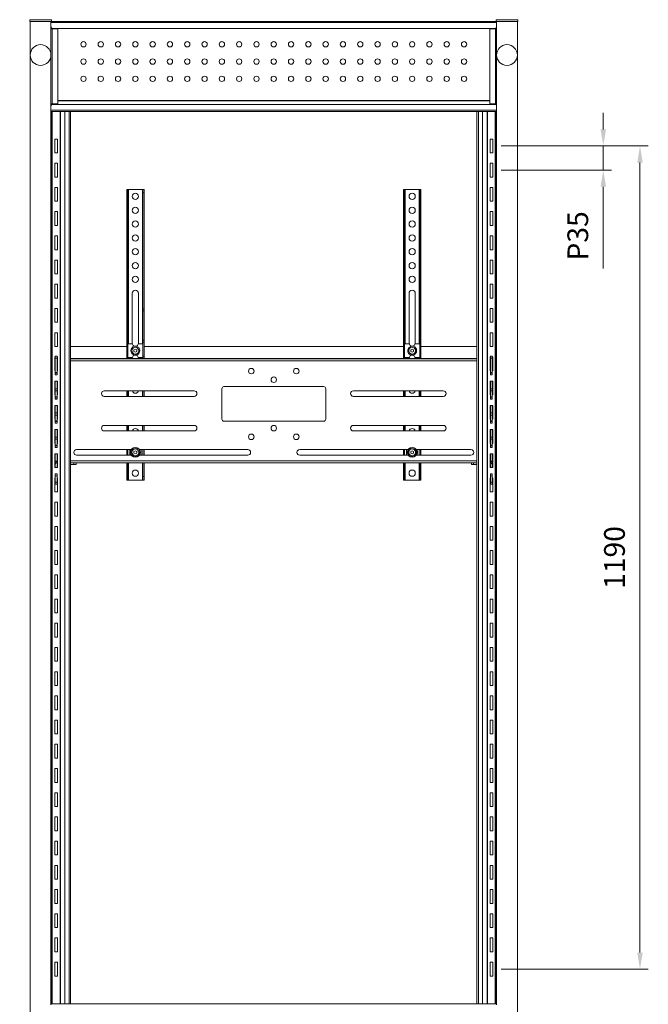
# Model space of a CAD drawing. Units: millimetres. Extents: x 30421 to 35461, y -39763 to -36199.
# Drawn here: x 33142 to 34051, y -38848 to -37425 of the extents above; entities that cross this region are included whole.
import ezdxf

# ---------------------------------------------------------------- set-up
doc = ezdxf.new("R2010")
doc.units = ezdxf.units.MM
doc.header["$LTSCALE"] = 15
doc.layers.add('AM_0', color=7, linetype='Continuous', lineweight=15)
doc.layers.add('AM_5', color=92, linetype='Continuous', lineweight=15)
doc.styles.get("Standard").update_dxf_attribs({"font": 'ISOCP.SHX', "bigfont": 'EXTFONT.SHX'})
doc.dimstyles.new('AM_ISO$0', dxfattribs={"dimtxt": 2.5, "dimasz": 2, "dimexe": 1, "dimexo": 1, "dimgap": 1.5, "dimtad": 1, "dimdsep": 46, "dimtxsty": 'STANDARD', "dimcen": 0, "dimclrd": 256, "dimclre": 256, "dimclrt": 3, "dimadec": 0, "dimazin": 2, "dimtp": 0.1, "dimtm": 0.1, "dimtfac": 0.71, "dimtmove": 0, "dimatfit": 3, "dimfxl": 1, "dimlwd": -1, "dimlwe": -1, "dimarcsym": 0})

# ---------------------------------------------------------------- blocks, each defined once
blk = doc.blocks.new('*D135')
at = {"layer": 'AM_5', "linetype": 'ByBlock'}
for p, q in [((33838, -37607), (34050.7, -37607)), ((34038.7, -37631), (34038.7, -38773)), ((33838, -38797), (34050.7, -38797))]:
    blk.add_line(p, q, dxfattribs=at)
at = {"layer": 'AM_5'}
for points in [[(34034.7, -37631), (34042.7, -37631), (34038.7, -37607)], [(34034.7, -38773), (34042.7, -38773), (34038.7, -38797)]]:
    blk.add_solid(points, dxfattribs=at)
at = {"layer": 'Defpoints', "color": 0}
for p in [(33826, -37607), (33826, -38797), (34038.7, -38797)]:
    blk.add_point(p, dxfattribs=at)
at = {"layer": 'AM_5', "color": 3, "insert": (34005.7, -38202), "char_height": 30, "attachment_point": 5, "rotation": 90}
blk.add_mtext('1190', dxfattribs=at)
blk = doc.blocks.new('*D136')
at = {"layer": 'AM_5', "linetype": 'ByBlock'}
for p, q in [((33985.7, -37583), (33985.7, -37559)), ((33838, -37607), (33997.7, -37607)), ((33985.7, -37607), (33985.7, -37642)), ((33838, -37642), (33997.7, -37642)), ((33985.7, -37666), (33985.7, -37784.2))]:
    blk.add_line(p, q, dxfattribs=at)
at = {"layer": 'AM_5'}
for points in [[(33981.7, -37583), (33989.7, -37583), (33985.7, -37607)], [(33981.7, -37666), (33989.7, -37666), (33985.7, -37642)]]:
    blk.add_solid(points, dxfattribs=at)
at = {"layer": 'Defpoints', "color": 0}
for p in [(33826, -37607), (33826, -37642), (33985.7, -37642)]:
    blk.add_point(p, dxfattribs=at)
at = {"layer": 'AM_5', "color": 3, "insert": (33952.7, -37737.1), "char_height": 30, "attachment_point": 5, "rotation": 90}
blk.add_mtext('P35', dxfattribs=at)
blk = doc.blocks.new('*S212')
at = {"layer": 'AM_5', "ltscale": 0.5}
for p, q in [((32746.2, -37319.3), (32648.4, -37450.3)), ((33123.5, -37319.3), (32746.2, -37319.3))]:
    blk.add_line(p, q, dxfattribs=at)
at = {"layer": 'AM_5', "linetype": 'Continuous', "ltscale": 0.5}
blk.add_trace([(32645.2, -37447.9), (32651.6, -37452.7), (32634.1, -37469.5)], dxfattribs=at)
at = {"layer": 'AM_5', "color": 3, "insert": (32776.2, -37304.3), "char_height": 30, "attachment_point": 7}
blk.add_mtext('2-%%c30\u3000アジャスター', dxfattribs=at)

msp = doc.modelspace()

# ---------------------------------------------------------------- linework, layer by layer
at = {"layer": 'AM_0'}
for p, q in [((33188.116, -37424.5), (33156.816, -37424.5)), ((33156.816, -37427), (33156.816, -37424.5)), ((33156.816, -37427), (33188.089, -37427)), ((33157.466, -37427), (33157.466, -39017)), ((33187.465, -37428.737), (33187.465, -37427)), ((33187.465, -37428.737), (33831.465, -37428.737)), ((33187.465, -37435), (33187.465, -37428.737)), ((33188.089, -37427), (33830.843, -37427)), ((33188.116, -37427), (33188.116, -37424.5)), ((33830.816, -37424.5), (33862.116, -37424.5)), ((33830.816, -37427), (33830.816, -37424.5)), ((33862.116, -37427), (33830.843, -37427)), ((33831.465, -37427), (33831.465, -37428.737)), ((33831.465, -37428.737), (33831.465, -37435)), ((33861.466, -37427), (33861.466, -39017)), ((33862.116, -37427), (33862.116, -37424.5)), ((33187.465, -37437.5), (33187.465, -37435)), ((33187.465, -37437.5), (33187.465, -37546.28)), ((33189.202, -37437.5), (33187.465, -37437.5)), ((33188.466, -37436.732), (33188.466, -37437.5)), ((33189.202, -37436.983), (33189.202, -37437.5)), ((33189.202, -37437.5), (33189.202, -37546.28)), ((33197.466, -37437.5), (33189.202, -37437.5)), ((33189.466, -37437), (33829.466, -37437)), ((33197.466, -37437.5), (33197.466, -37546.28)), ((33821.466, -37437.5), (33821.466, -37546.28)), ((33821.466, -37437.5), (33829.729, -37437.5)), ((33829.729, -37436.983), (33829.729, -37437.5)), ((33829.729, -37437.5), (33829.729, -37546.28)), ((33829.729, -37437.5), (33831.465, -37437.5)), ((33830.466, -37436.732), (33830.466, -37437.5)), ((33831.465, -37437.5), (33831.465, -37435)), ((33831.465, -37437.5), (33831.465, -37546.28)), ((33189.202, -37546.28), (33187.465, -37546.28)), ((33187.465, -37549), (33187.465, -37546.28)), ((33188.466, -37546.28), (33188.466, -37547.268)), ((33197.466, -37546.28), (33189.202, -37546.28)), ((33189.466, -37547), (33829.466, -37547)), ((33197.466, -37541.281), (33821.466, -37541.281)), ((33197.466, -37541.802), (33821.466, -37541.802)), ((33821.466, -37546.28), (33829.729, -37546.28)), ((33829.729, -37546.28), (33831.465, -37546.28)), ((33830.466, -37546.28), (33830.466, -37547.268)), ((33831.465, -37549), (33831.465, -37546.28)), ((33187.465, -37555.263), (33187.465, -37549)), ((33187.465, -37557), (33187.465, -37555.263)), ((33187.465, -37555.263), (33831.465, -37555.263)), ((33187.465, -37557), (33213.194, -37557)), ((33187.465, -38847), (33187.465, -37557)), ((33188.666, -38847), (33188.666, -37557)), ((33189.402, -38847), (33189.402, -37557)), ((33200.663, -38847), (33200.663, -37557)), ((33201.185, -38847), (33201.185, -37557)), ((33207.627, -38847), (33207.627, -37557)), ((33213.194, -37557), (33213.814, -37557)), ((33213.814, -38847), (33213.814, -37557)), ((33213.814, -37557), (33215.92, -37557)), ((33215.92, -37557), (33803.012, -37557)), ((33215.948, -38847), (33215.948, -37557)), ((33802.984, -37557), (33802.984, -38847)), ((33805.117, -37557), (33803.012, -37557)), ((33805.117, -38847), (33805.117, -37557)), ((33805.738, -37557), (33805.117, -37557)), ((33805.738, -37557), (33831.465, -37557)), ((33811.305, -38847), (33811.305, -37557)), ((33817.747, -38847), (33817.747, -37557)), ((33818.268, -38847), (33818.268, -37557)), ((33829.529, -38847), (33829.529, -37557)), ((33830.266, -38847), (33830.266, -37557)), ((33831.465, -37549), (33831.465, -37555.263)), ((33831.465, -37555.263), (33831.465, -37557)), ((33831.465, -38847), (33831.465, -37557)), ((33196.966, -37597), (33192.966, -37597)), ((33192.966, -37597), (33192.966, -37617)), ((33196.966, -37617), (33196.966, -37597)), ((33821.966, -37617), (33821.966, -37597)), ((33821.966, -37597), (33825.966, -37597)), ((33825.966, -37597), (33825.966, -37617)), ((33192.966, -37617), (33196.966, -37617)), ((33825.966, -37617), (33821.966, -37617)), ((33192.966, -37632), (33192.966, -37652)), ((33196.966, -37632), (33192.966, -37632)), ((33196.966, -37652), (33196.966, -37632)), ((33821.966, -37652), (33821.966, -37632)), ((33821.966, -37632), (33825.966, -37632)), ((33825.966, -37632), (33825.966, -37652)), ((33192.966, -37652), (33196.966, -37652)), ((33825.966, -37652), (33821.966, -37652)), ((33192.966, -37667), (33192.966, -37687)), ((33196.966, -37667), (33192.966, -37667)), ((33196.966, -37687), (33196.966, -37667)), ((33298.566, -37670), (33296.966, -37670)), ((33296.966, -37670), (33296.966, -37675)), ((33296.966, -37675), (33298.566, -37675)), ((33296.966, -37842.323), (33296.966, -37675)), ((33298.566, -37675), (33298.566, -37670)), ((33299.303, -37670), (33298.566, -37670)), ((33298.566, -37675), (33298.566, -37842.323)), ((33319.629, -37670), (33299.303, -37670)), ((33299.303, -37893), (33299.303, -37670)), ((33320.366, -37670), (33319.629, -37670)), ((33319.629, -37893), (33319.629, -37670)), ((33321.966, -37670), (33320.366, -37670)), ((33320.366, -37670), (33320.366, -37675)), ((33320.366, -37675), (33321.966, -37675)), ((33320.366, -37842.323), (33320.366, -37675)), ((33321.966, -37675), (33321.966, -37670)), ((33321.966, -37675), (33321.966, -37842.323)), ((33698.566, -37670), (33696.966, -37670)), ((33696.966, -37670), (33696.966, -37675)), ((33696.966, -37675), (33698.566, -37675)), ((33696.966, -37842.323), (33696.966, -37675)), ((33698.566, -37675), (33698.566, -37670)), ((33699.302, -37670), (33698.566, -37670)), ((33698.566, -37675), (33698.566, -37842.323)), ((33719.629, -37670), (33699.302, -37670)), ((33699.302, -37893), (33699.302, -37670)), ((33720.366, -37670), (33719.629, -37670)), ((33719.629, -37893), (33719.629, -37670)), ((33721.965, -37670), (33720.366, -37670)), ((33720.366, -37670), (33720.366, -37675)), ((33720.366, -37675), (33721.965, -37675)), ((33720.366, -37842.323), (33720.366, -37675)), ((33721.965, -37675), (33721.965, -37670)), ((33721.965, -37675), (33721.965, -37842.323)), ((33821.966, -37667), (33825.966, -37667)), ((33821.966, -37687), (33821.966, -37667)), ((33825.966, -37667), (33825.966, -37687)), ((33192.966, -37687), (33196.966, -37687)), ((33825.966, -37687), (33821.966, -37687)), ((33196.966, -37702), (33192.966, -37702)), ((33192.966, -37702), (33192.966, -37722)), ((33196.966, -37722), (33196.966, -37702)), ((33821.966, -37722), (33821.966, -37702)), ((33821.966, -37702), (33825.966, -37702)), ((33825.966, -37702), (33825.966, -37722)), ((33192.966, -37722), (33196.966, -37722)), ((33825.966, -37722), (33821.966, -37722)), ((33196.966, -37737), (33192.966, -37737)), ((33192.966, -37737), (33192.966, -37757)), ((33196.966, -37757), (33196.966, -37737)), ((33821.966, -37737), (33825.966, -37737)), ((33821.966, -37757), (33821.966, -37737)), ((33825.966, -37737), (33825.966, -37757)), ((33192.966, -37757), (33196.966, -37757)), ((33825.966, -37757), (33821.966, -37757)), ((33196.966, -37772), (33192.966, -37772)), ((33192.966, -37772), (33192.966, -37792)), ((33196.966, -37792), (33196.966, -37772)), ((33821.966, -37792), (33821.966, -37772)), ((33821.966, -37772), (33825.966, -37772)), ((33825.966, -37772), (33825.966, -37792)), ((33192.966, -37792), (33196.966, -37792)), ((33825.966, -37792), (33821.966, -37792)), ((33196.966, -37807), (33192.966, -37807)), ((33192.966, -37807), (33192.966, -37827)), ((33196.966, -37827), (33196.966, -37807)), ((33821.966, -37827), (33821.966, -37807)), ((33821.966, -37807), (33825.966, -37807)), ((33825.966, -37807), (33825.966, -37827)), ((33192.966, -37827), (33196.966, -37827)), ((33304.966, -37893.083), (33304.966, -37820)), ((33313.965, -37820), (33313.965, -37893.083)), ((33704.966, -37893.083), (33704.966, -37820)), ((33713.966, -37820), (33713.966, -37893.083)), ((33825.966, -37827), (33821.966, -37827)), ((33192.966, -37842), (33192.966, -37862)), ((33196.966, -37842), (33192.966, -37842)), ((33196.966, -37862), (33196.966, -37842)), ((33298.566, -37842.323), (33296.966, -37842.323)), ((33296.966, -37845.338), (33296.966, -37842.323)), ((33298.566, -37845.338), (33296.966, -37845.338)), ((33296.966, -37887.662), (33296.966, -37845.338)), ((33298.566, -37842.323), (33298.566, -37845.338)), ((33298.566, -37845.338), (33298.566, -37887.662)), ((33321.966, -37842.323), (33320.366, -37842.323)), ((33320.366, -37845.338), (33320.366, -37842.323)), ((33321.966, -37845.338), (33320.366, -37845.338)), ((33320.366, -37887.662), (33320.366, -37845.338)), ((33321.966, -37842.323), (33321.966, -37845.338)), ((33321.966, -37845.338), (33321.966, -37887.662)), ((33698.566, -37842.323), (33696.966, -37842.323)), ((33696.966, -37845.338), (33696.966, -37842.323)), ((33698.566, -37845.338), (33696.966, -37845.338)), ((33696.966, -37887.662), (33696.966, -37845.338)), ((33698.566, -37842.323), (33698.566, -37845.338)), ((33698.566, -37845.338), (33698.566, -37887.662)), ((33721.965, -37842.323), (33720.366, -37842.323)), ((33720.366, -37845.338), (33720.366, -37842.323)), ((33721.965, -37845.338), (33720.366, -37845.338)), ((33720.366, -37887.662), (33720.366, -37845.338)), ((33721.965, -37842.323), (33721.965, -37845.338)), ((33721.965, -37845.338), (33721.965, -37887.662)), ((33821.966, -37862), (33821.966, -37842)), ((33821.966, -37842), (33825.966, -37842)), ((33825.966, -37842), (33825.966, -37862)), ((33192.966, -37862), (33196.966, -37862)), ((33825.966, -37862), (33821.966, -37862)), ((33196.966, -37877), (33192.966, -37877)), ((33192.966, -37877), (33192.966, -37897)), ((33196.966, -37897), (33196.966, -37877)), ((33298.566, -37887.662), (33296.966, -37887.662)), ((33296.966, -37890.677), (33296.966, -37887.662)), ((33298.566, -37887.662), (33298.566, -37890.677)), ((33321.966, -37887.662), (33320.366, -37887.662)), ((33320.366, -37890.677), (33320.366, -37887.662)), ((33321.966, -37887.662), (33321.966, -37890.677)), ((33698.566, -37887.662), (33696.966, -37887.662)), ((33696.966, -37890.677), (33696.966, -37887.662)), ((33698.566, -37887.662), (33698.566, -37890.677)), ((33721.965, -37887.662), (33720.366, -37887.662)), ((33720.366, -37890.677), (33720.366, -37887.662)), ((33721.965, -37887.662), (33721.965, -37890.677)), ((33821.966, -37897), (33821.966, -37877)), ((33821.966, -37877), (33825.966, -37877)), ((33825.966, -37877), (33825.966, -37897)), ((33192.966, -37897), (33196.966, -37897)), ((33296.966, -37897), (33215.948, -37897)), ((33296.966, -37890.677), (33298.566, -37890.677)), ((33296.966, -37911), (33296.966, -37890.677)), ((33298.566, -37911), (33298.566, -37890.677)), ((33298.566, -37893), (33304.567, -37893)), ((33304.176, -37899.223), (33305.397, -37900.094)), ((33307.466, -37901.845), (33309.466, -37900.691)), ((33307.466, -37904.155), (33307.466, -37901.845)), ((33309.466, -37905.31), (33307.466, -37904.155)), ((33309.466, -37900.691), (33311.466, -37901.845)), ((33311.466, -37904.155), (33309.466, -37905.31)), ((33311.466, -37901.845), (33311.466, -37904.155)), ((33314.365, -37893), (33320.366, -37893)), ((33320.366, -37890.677), (33321.966, -37890.677)), ((33320.366, -37911), (33320.366, -37890.677)), ((33321.966, -37911), (33321.966, -37890.677)), ((33696.966, -37897), (33321.966, -37897)), ((33696.966, -37890.677), (33698.566, -37890.677)), ((33696.966, -37911), (33696.966, -37890.677)), ((33698.566, -37911), (33698.566, -37890.677)), ((33698.566, -37893), (33704.567, -37893)), ((33709.466, -37900.691), (33707.466, -37901.845)), ((33707.466, -37901.845), (33707.466, -37904.155)), ((33707.466, -37904.155), (33709.466, -37905.31)), ((33711.465, -37901.845), (33709.466, -37900.691)), ((33709.466, -37905.31), (33711.465, -37904.155)), ((33711.465, -37904.155), (33711.465, -37901.845)), ((33714.756, -37899.223), (33713.535, -37900.094)), ((33714.365, -37893), (33720.366, -37893)), ((33720.366, -37890.677), (33721.965, -37890.677)), ((33720.366, -37911), (33720.366, -37890.677)), ((33721.965, -37911), (33721.965, -37890.677)), ((33802.984, -37897), (33721.965, -37897)), ((33825.966, -37897), (33821.966, -37897)), ((33192.966, -37912), (33192.966, -37932)), ((33193.716, -37912), (33192.966, -37912)), ((33193.716, -37911), (33196.216, -37911)), ((33193.716, -37914), (33193.716, -37911)), ((33193.716, -37934.586), (33193.716, -37914)), ((33193.716, -37914), (33196.216, -37914)), ((33196.216, -37911), (33196.216, -37914)), ((33196.966, -37912), (33196.216, -37912)), ((33196.216, -37914), (33196.216, -37934.586)), ((33196.216, -37914.263), (33196.966, -37914.263)), ((33196.456, -37915), (33196.216, -37915)), ((33196.456, -37917), (33196.216, -37917)), ((33196.456, -37917.25), (33196.216, -37917.25)), ((33196.456, -37915), (33196.456, -37917.25)), ((33196.966, -37915), (33196.456, -37915)), ((33196.456, -37917.737), (33196.456, -37917.25)), ((33196.456, -37923), (33196.456, -37917.737)), ((33196.966, -37917.737), (33196.456, -37917.737)), ((33196.966, -37932), (33196.966, -37912)), ((33215.948, -37914.263), (33802.984, -37914.263)), ((33802.984, -37915), (33215.948, -37915)), ((33802.984, -37917.737), (33215.948, -37917.737)), ((33296.966, -37911), (33298.566, -37911)), ((33296.966, -37914), (33296.966, -37911)), ((33298.566, -37914), (33296.966, -37914)), ((33298.566, -37911), (33298.566, -37914)), ((33304.567, -37913), (33298.566, -37913)), ((33320.366, -37913), (33314.365, -37913)), ((33320.366, -37914), (33320.366, -37911)), ((33320.366, -37911), (33321.966, -37911)), ((33321.966, -37914), (33320.366, -37914)), ((33321.966, -37911), (33321.966, -37914)), ((33696.966, -37911), (33698.566, -37911)), ((33696.966, -37914), (33696.966, -37911)), ((33698.566, -37914), (33696.966, -37914)), ((33698.566, -37911), (33698.566, -37914)), ((33704.567, -37913), (33698.566, -37913)), ((33720.366, -37913), (33714.365, -37913)), ((33720.366, -37914), (33720.366, -37911)), ((33720.366, -37911), (33721.965, -37911)), ((33721.965, -37914), (33720.366, -37914)), ((33721.965, -37911), (33721.965, -37914)), ((33821.966, -37932), (33821.966, -37912)), ((33821.966, -37912), (33822.715, -37912)), ((33821.966, -37914.263), (33822.715, -37914.263)), ((33822.476, -37915), (33821.966, -37915)), ((33822.476, -37917.737), (33821.966, -37917.737)), ((33822.476, -37917.25), (33822.476, -37915)), ((33822.476, -37915), (33822.715, -37915)), ((33822.476, -37917), (33822.715, -37917)), ((33822.476, -37917.737), (33822.476, -37917.25)), ((33822.476, -37917.25), (33822.715, -37917.25)), ((33822.476, -37923), (33822.476, -37917.737)), ((33825.216, -37911), (33822.715, -37911)), ((33822.715, -37911), (33822.715, -37914)), ((33825.216, -37914), (33822.715, -37914)), ((33822.715, -37914), (33822.715, -37934.586)), ((33825.216, -37914), (33825.216, -37911)), ((33825.216, -37912), (33825.966, -37912)), ((33825.216, -37934.586), (33825.216, -37914)), ((33825.966, -37912), (33825.966, -37932)), ((33192.966, -37932), (33193.716, -37932)), ((33196.216, -37923), (33196.456, -37923)), ((33196.216, -37932), (33196.966, -37932)), ((33196.456, -37923), (33196.716, -37923)), ((33196.716, -37923), (33196.716, -37932)), ((33822.715, -37932), (33821.966, -37932)), ((33822.216, -37932), (33822.216, -37923)), ((33822.216, -37923), (33822.476, -37923)), ((33822.476, -37923), (33822.715, -37923)), ((33825.966, -37932), (33825.216, -37932)), ((33193.716, -37934.586), (33196.216, -37934.586)), ((33193.716, -37935.293), (33193.716, -37934.586)), ((33193.716, -37935.293), (33196.216, -37935.293)), ((33193.716, -37937.707), (33193.716, -37935.293)), ((33193.716, -37937.707), (33196.216, -37937.707)), ((33193.716, -37938), (33193.716, -37937.707)), ((33193.716, -37938), (33196.216, -37938)), ((33196.216, -37934.586), (33196.216, -37935.293)), ((33196.216, -37935.293), (33196.216, -37937.707)), ((33196.216, -37937.707), (33196.216, -37938)), ((33825.216, -37934.586), (33822.715, -37934.586)), ((33822.715, -37934.586), (33822.715, -37935.293)), ((33825.216, -37935.293), (33822.715, -37935.293)), ((33822.715, -37935.293), (33822.715, -37937.707)), ((33825.216, -37937.707), (33822.715, -37937.707)), ((33822.715, -37937.707), (33822.715, -37938)), ((33825.216, -37938), (33822.715, -37938)), ((33825.216, -37935.293), (33825.216, -37934.586)), ((33825.216, -37937.707), (33825.216, -37935.293)), ((33825.216, -37938), (33825.216, -37937.707)), ((33196.966, -37947), (33192.966, -37947)), ((33192.966, -37947), (33192.966, -37967)), ((33193.716, -37958), (33193.716, -37947)), ((33193.716, -37958), (33196.216, -37958)), ((33193.716, -37961), (33193.716, -37958)), ((33193.716, -37969.586), (33193.716, -37961)), ((33193.716, -37961), (33196.216, -37961)), ((33196.216, -37947), (33196.216, -37958)), ((33196.216, -37958), (33196.216, -37961)), ((33196.216, -37961), (33196.216, -37969.586)), ((33196.716, -37947), (33196.716, -37967)), ((33196.966, -37967), (33196.966, -37947)), ((33264.466, -37961), (33394.466, -37961)), ((33296.966, -37969), (33296.966, -37961)), ((33298.566, -37961), (33298.566, -37969)), ((33299.303, -37969), (33299.303, -37961)), ((33319.629, -37969), (33319.629, -37961)), ((33320.366, -37969), (33320.366, -37961)), ((33321.966, -37961), (33321.966, -37969)), ((33434.466, -38002), (33434.466, -37958)), ((33437.465, -37955), (33581.465, -37955)), ((33584.466, -37958), (33584.466, -38002)), ((33624.466, -37961), (33754.466, -37961)), ((33696.966, -37969), (33696.966, -37961)), ((33698.566, -37961), (33698.566, -37969)), ((33699.302, -37969), (33699.302, -37961)), ((33719.629, -37969), (33719.629, -37961)), ((33720.366, -37969), (33720.366, -37961)), ((33721.965, -37961), (33721.965, -37969)), ((33821.966, -37947), (33825.966, -37947)), ((33821.966, -37967), (33821.966, -37947)), ((33822.216, -37967), (33822.216, -37947)), ((33822.715, -37947), (33822.715, -37958)), ((33825.216, -37958), (33822.715, -37958)), ((33822.715, -37958), (33822.715, -37961)), ((33825.216, -37961), (33822.715, -37961)), ((33822.715, -37961), (33822.715, -37969.586)), ((33825.216, -37958), (33825.216, -37947)), ((33825.216, -37961), (33825.216, -37958)), ((33825.216, -37969.586), (33825.216, -37961)), ((33825.966, -37947), (33825.966, -37967)), ((33192.966, -37967), (33193.716, -37967)), ((33193.716, -37969.586), (33196.216, -37969.586)), ((33193.716, -37970.293), (33193.716, -37969.586)), ((33193.716, -37970.293), (33196.216, -37970.293)), ((33193.716, -37972.707), (33193.716, -37970.293)), ((33193.716, -37972.707), (33196.216, -37972.707)), ((33193.716, -37973), (33193.716, -37972.707)), ((33193.716, -37973), (33196.216, -37973)), ((33196.216, -37967), (33196.966, -37967)), ((33196.216, -37969.586), (33196.216, -37970.293)), ((33196.216, -37970.293), (33196.216, -37972.707)), ((33196.216, -37972.707), (33196.216, -37973)), ((33394.466, -37969), (33264.466, -37969)), ((33754.466, -37969), (33624.466, -37969)), ((33822.715, -37967), (33821.966, -37967)), ((33825.216, -37969.586), (33822.715, -37969.586)), ((33822.715, -37969.586), (33822.715, -37970.293)), ((33825.216, -37970.293), (33822.715, -37970.293)), ((33822.715, -37970.293), (33822.715, -37972.707)), ((33825.216, -37972.707), (33822.715, -37972.707)), ((33822.715, -37972.707), (33822.715, -37973)), ((33825.216, -37973), (33822.715, -37973)), ((33825.966, -37967), (33825.216, -37967)), ((33825.216, -37970.293), (33825.216, -37969.586)), ((33825.216, -37972.707), (33825.216, -37970.293)), ((33825.216, -37973), (33825.216, -37972.707)), ((33192.966, -37982), (33192.966, -38002)), ((33196.966, -37982), (33192.966, -37982)), ((33193.716, -37993), (33193.716, -37982)), ((33196.216, -37982), (33196.216, -37993)), ((33196.716, -37982), (33196.716, -38002)), ((33196.966, -38002), (33196.966, -37982)), ((33821.966, -37982), (33825.966, -37982)), ((33821.966, -38002), (33821.966, -37982)), ((33822.216, -38002), (33822.216, -37982)), ((33822.715, -37982), (33822.715, -37993)), ((33825.216, -37993), (33825.216, -37982)), ((33825.966, -37982), (33825.966, -38002)), ((33192.966, -38002), (33193.716, -38002)), ((33193.716, -37996), (33193.716, -37993)), ((33193.716, -37993), (33196.216, -37993)), ((33193.716, -37996), (33196.216, -37996)), ((33193.716, -38004.586), (33193.716, -37996)), ((33196.216, -37993), (33196.216, -37996)), ((33196.216, -37996), (33196.216, -38004.586)), ((33196.216, -38002), (33196.966, -38002)), ((33822.715, -38002), (33821.966, -38002)), ((33825.216, -37993), (33822.715, -37993)), ((33822.715, -37993), (33822.715, -37996)), ((33825.216, -37996), (33822.715, -37996)), ((33822.715, -37996), (33822.715, -38004.586)), ((33825.216, -37996), (33825.216, -37993)), ((33825.216, -38004.586), (33825.216, -37996)), ((33825.966, -38002), (33825.216, -38002)), ((33192.966, -38017), (33192.966, -38037)), ((33196.966, -38017), (33192.966, -38017)), ((33193.716, -38005.293), (33193.716, -38004.586)), ((33193.716, -38004.586), (33196.216, -38004.586)), ((33193.716, -38005.293), (33196.216, -38005.293)), ((33193.716, -38007.707), (33193.716, -38005.293)), ((33193.716, -38007.707), (33196.216, -38007.707)), ((33193.716, -38008), (33193.716, -38007.707)), ((33193.716, -38008), (33196.216, -38008)), ((33193.716, -38028), (33193.716, -38017)), ((33196.216, -38004.586), (33196.216, -38005.293)), ((33196.216, -38005.293), (33196.216, -38007.707)), ((33196.216, -38007.707), (33196.216, -38008)), ((33196.216, -38017), (33196.216, -38028)), ((33196.716, -38017), (33196.716, -38037)), ((33196.966, -38037), (33196.966, -38017)), ((33264.466, -38011), (33394.466, -38011)), ((33296.966, -38019), (33296.966, -38011)), ((33298.566, -38011), (33298.566, -38019)), ((33299.303, -38019), (33299.303, -38011)), ((33319.629, -38019), (33319.629, -38011)), ((33320.366, -38019), (33320.366, -38011)), ((33321.966, -38011), (33321.966, -38019)), ((33581.465, -38005), (33437.465, -38005)), ((33624.466, -38011), (33754.466, -38011)), ((33696.966, -38019), (33696.966, -38011)), ((33698.566, -38011), (33698.566, -38019)), ((33699.302, -38019), (33699.302, -38011)), ((33719.629, -38019), (33719.629, -38011)), ((33720.366, -38019), (33720.366, -38011)), ((33721.965, -38011), (33721.965, -38019)), ((33821.966, -38037), (33821.966, -38017)), ((33821.966, -38017), (33825.966, -38017)), ((33822.216, -38037), (33822.216, -38017)), ((33825.216, -38004.586), (33822.715, -38004.586)), ((33822.715, -38004.586), (33822.715, -38005.293)), ((33825.216, -38005.293), (33822.715, -38005.293)), ((33822.715, -38005.293), (33822.715, -38007.707)), ((33825.216, -38007.707), (33822.715, -38007.707)), ((33822.715, -38007.707), (33822.715, -38008)), ((33825.216, -38008), (33822.715, -38008)), ((33822.715, -38017), (33822.715, -38028)), ((33825.216, -38005.293), (33825.216, -38004.586)), ((33825.216, -38007.707), (33825.216, -38005.293)), ((33825.216, -38008), (33825.216, -38007.707)), ((33825.216, -38028), (33825.216, -38017)), ((33825.966, -38017), (33825.966, -38037)), ((33193.716, -38031), (33193.716, -38028)), ((33193.716, -38028), (33196.216, -38028)), ((33193.716, -38039.586), (33193.716, -38031)), ((33193.716, -38031), (33196.216, -38031)), ((33196.216, -38028), (33196.216, -38031)), ((33196.216, -38031), (33196.216, -38039.586)), ((33394.466, -38019), (33264.466, -38019)), ((33754.466, -38019), (33624.466, -38019)), ((33825.216, -38028), (33822.715, -38028)), ((33822.715, -38028), (33822.715, -38031)), ((33825.216, -38031), (33822.715, -38031)), ((33822.715, -38031), (33822.715, -38039.586)), ((33825.216, -38031), (33825.216, -38028)), ((33825.216, -38039.586), (33825.216, -38031)), ((33192.966, -38037), (33193.716, -38037)), ((33193.716, -38040.293), (33193.716, -38039.586)), ((33193.716, -38039.586), (33196.216, -38039.586)), ((33193.716, -38040.293), (33196.216, -38040.293)), ((33193.716, -38042.707), (33193.716, -38040.293)), ((33193.716, -38042.707), (33196.216, -38042.707)), ((33193.716, -38043), (33193.716, -38042.707)), ((33193.716, -38043), (33196.216, -38043)), ((33196.216, -38037), (33196.966, -38037)), ((33196.216, -38039.586), (33196.216, -38040.293)), ((33196.216, -38040.293), (33196.216, -38042.707)), ((33196.216, -38042.707), (33196.216, -38043)), ((33224.466, -38046), (33303.721, -38046)), ((33296.966, -38054), (33296.966, -38046)), ((33298.566, -38054), (33298.566, -38046)), ((33301.303, -38054), (33301.303, -38046)), ((33304.176, -38046.223), (33305.397, -38047.095)), ((33315.21, -38046), (33471.965, -38046)), ((33317.629, -38054), (33317.629, -38046)), ((33320.366, -38054), (33320.366, -38046)), ((33321.966, -38046), (33321.966, -38054)), ((33546.966, -38046), (33703.722, -38046)), ((33696.966, -38054), (33696.966, -38046)), ((33698.566, -38054), (33698.566, -38046)), ((33701.302, -38054), (33701.302, -38046)), ((33714.756, -38046.223), (33713.535, -38047.095)), ((33715.211, -38046), (33794.466, -38046)), ((33717.629, -38054), (33717.629, -38046)), ((33720.366, -38054), (33720.366, -38046)), ((33721.965, -38046), (33721.965, -38054)), ((33822.715, -38037), (33821.966, -38037)), ((33825.216, -38039.586), (33822.715, -38039.586)), ((33822.715, -38039.586), (33822.715, -38040.293)), ((33825.216, -38040.293), (33822.715, -38040.293)), ((33822.715, -38040.293), (33822.715, -38042.707)), ((33825.216, -38042.707), (33822.715, -38042.707)), ((33822.715, -38042.707), (33822.715, -38043)), ((33825.216, -38043), (33822.715, -38043)), ((33825.966, -38037), (33825.216, -38037)), ((33825.216, -38040.293), (33825.216, -38039.586)), ((33825.216, -38042.707), (33825.216, -38040.293)), ((33825.216, -38043), (33825.216, -38042.707)), ((33196.966, -38052), (33192.966, -38052)), ((33192.966, -38052), (33192.966, -38072)), ((33193.716, -38062.75), (33193.716, -38052)), ((33196.456, -38062.263), (33196.456, -38052)), ((33196.966, -38072), (33196.966, -38052)), ((33303.721, -38054), (33224.466, -38054)), ((33307.466, -38048.845), (33309.466, -38047.691)), ((33307.466, -38051.155), (33307.466, -38048.845)), ((33309.466, -38052.309), (33307.466, -38051.155)), ((33309.466, -38047.691), (33311.466, -38048.845)), ((33311.466, -38051.155), (33309.466, -38052.309)), ((33311.466, -38048.845), (33311.466, -38051.155)), ((33471.965, -38054), (33315.21, -38054)), ((33703.722, -38054), (33546.966, -38054)), ((33709.466, -38047.691), (33707.466, -38048.845)), ((33707.466, -38048.845), (33707.466, -38051.155)), ((33707.466, -38051.155), (33709.466, -38052.309)), ((33711.465, -38048.845), (33709.466, -38047.691)), ((33709.466, -38052.309), (33711.465, -38051.155)), ((33711.465, -38051.155), (33711.465, -38048.845)), ((33794.466, -38054), (33715.211, -38054)), ((33821.966, -38072), (33821.966, -38052)), ((33821.966, -38052), (33825.966, -38052)), ((33822.476, -38062.263), (33822.476, -38052)), ((33825.216, -38062.75), (33825.216, -38052)), ((33825.966, -38052), (33825.966, -38072)), ((33192.966, -38072), (33196.966, -38072)), ((33193.716, -38062.75), (33196.456, -38062.75)), ((33193.716, -38063), (33193.716, -38065)), ((33196.456, -38063), (33193.716, -38063)), ((33196.456, -38065), (33193.716, -38065)), ((33193.716, -38072), (33193.716, -38068.2)), ((33196.216, -38068.2), (33196.216, -38072)), ((33196.456, -38062.75), (33196.456, -38062.263)), ((33196.966, -38062.263), (33196.456, -38062.263)), ((33196.456, -38062.75), (33196.456, -38065)), ((33196.916, -38065), (33196.966, -38065)), ((33196.916, -38067.5), (33196.966, -38067.5)), ((33802.984, -38062.263), (33215.948, -38062.263)), ((33215.948, -38065), (33220.716, -38065)), ((33215.948, -38067.5), (33220.716, -38067.5)), ((33220.716, -38067.5), (33220.716, -38065)), ((33220.716, -38065), (33223.715, -38065)), ((33223.715, -38067.5), (33220.716, -38067.5)), ((33223.715, -38065), (33223.715, -38067.5)), ((33795.216, -38065), (33223.715, -38065)), ((33296.966, -38085), (33296.966, -38065)), ((33298.566, -38065), (33298.566, -38085)), ((33299.303, -38090), (33299.303, -38065)), ((33319.629, -38090), (33319.629, -38065)), ((33320.366, -38085), (33320.366, -38065)), ((33321.966, -38065), (33321.966, -38085)), ((33696.966, -38085), (33696.966, -38065)), ((33698.566, -38065), (33698.566, -38085)), ((33699.302, -38090), (33699.302, -38065)), ((33719.629, -38090), (33719.629, -38065)), ((33720.366, -38085), (33720.366, -38065)), ((33721.965, -38065), (33721.965, -38085)), ((33795.216, -38065), (33795.216, -38067.5)), ((33798.216, -38065), (33795.216, -38065)), ((33795.216, -38067.5), (33798.216, -38067.5)), ((33802.984, -38065), (33798.216, -38065)), ((33798.216, -38067.5), (33798.216, -38065)), ((33802.984, -38067.5), (33798.216, -38067.5)), ((33822.476, -38062.263), (33821.966, -38062.263)), ((33822.015, -38065), (33821.966, -38065)), ((33822.015, -38067.5), (33821.966, -38067.5)), ((33825.966, -38072), (33821.966, -38072)), ((33822.476, -38062.75), (33822.476, -38062.263)), ((33825.216, -38062.75), (33822.476, -38062.75)), ((33822.476, -38065), (33822.476, -38062.75)), ((33822.476, -38063), (33825.216, -38063)), ((33822.476, -38065), (33825.216, -38065)), ((33822.715, -38068.2), (33822.715, -38072)), ((33825.216, -38063), (33825.216, -38065)), ((33825.216, -38072), (33825.216, -38068.2)), ((33193.716, -38087), (33192.966, -38087)), ((33192.966, -38087), (33192.966, -38107)), ((33193.716, -38081), (33196.216, -38081)), ((33193.716, -38084), (33193.716, -38081)), ((33193.716, -38093), (33193.716, -38084)), ((33193.716, -38084), (33196.216, -38084)), ((33196.216, -38081), (33196.216, -38084)), ((33196.216, -38084), (33196.216, -38093)), ((33196.966, -38087), (33196.216, -38087)), ((33196.966, -38107), (33196.966, -38087)), ((33298.566, -38085), (33296.966, -38085)), ((33298.566, -38085), (33296.966, -38085)), ((33296.966, -38085), (33296.966, -38085)), ((33296.966, -38085), (33296.966, -38090)), ((33298.566, -38085), (33298.566, -38085)), ((33298.566, -38090), (33298.566, -38085)), ((33321.966, -38085), (33320.366, -38085)), ((33321.966, -38085), (33320.366, -38085)), ((33320.366, -38085), (33320.366, -38085)), ((33320.366, -38085), (33320.366, -38090)), ((33321.966, -38085), (33321.966, -38085)), ((33321.966, -38090), (33321.966, -38085)), ((33698.566, -38085), (33696.966, -38085)), ((33698.566, -38085), (33696.966, -38085)), ((33696.966, -38085), (33696.966, -38085)), ((33696.966, -38085), (33696.966, -38090)), ((33698.566, -38085), (33698.566, -38085)), ((33698.566, -38090), (33698.566, -38085)), ((33721.965, -38085), (33720.366, -38085)), ((33721.965, -38085), (33720.366, -38085)), ((33720.366, -38085), (33720.366, -38085)), ((33720.366, -38085), (33720.366, -38090)), ((33721.965, -38085), (33721.965, -38085)), ((33721.965, -38090), (33721.965, -38085)), ((33821.966, -38107), (33821.966, -38087)), ((33821.966, -38087), (33822.715, -38087)), ((33825.216, -38081), (33822.715, -38081)), ((33822.715, -38081), (33822.715, -38084)), ((33825.216, -38084), (33822.715, -38084)), ((33822.715, -38084), (33822.715, -38093)), ((33825.216, -38084), (33825.216, -38081)), ((33825.216, -38093), (33825.216, -38084)), ((33825.216, -38087), (33825.966, -38087)), ((33825.966, -38087), (33825.966, -38107)), ((33193.716, -38093), (33196.216, -38093)), ((33193.716, -38096), (33193.716, -38093)), ((33193.716, -38096), (33196.216, -38096)), ((33196.216, -38093), (33196.216, -38096)), ((33296.966, -38090), (33298.566, -38090)), ((33299.303, -38090), (33298.566, -38090)), ((33319.629, -38090), (33299.303, -38090)), ((33320.366, -38090), (33319.629, -38090)), ((33320.366, -38090), (33321.966, -38090)), ((33696.966, -38090), (33698.566, -38090)), ((33699.302, -38090), (33698.566, -38090)), ((33719.629, -38090), (33699.302, -38090)), ((33720.366, -38090), (33719.629, -38090)), ((33720.366, -38090), (33721.965, -38090)), ((33825.216, -38093), (33822.715, -38093)), ((33822.715, -38093), (33822.715, -38096)), ((33825.216, -38096), (33822.715, -38096)), ((33825.216, -38096), (33825.216, -38093)), ((33192.966, -38107), (33196.966, -38107)), ((33825.966, -38107), (33821.966, -38107)), ((33192.966, -38122), (33192.966, -38142)), ((33196.966, -38122), (33192.966, -38122)), ((33196.966, -38142), (33196.966, -38122)), ((33821.966, -38122), (33825.966, -38122)), ((33821.966, -38142), (33821.966, -38122)), ((33825.966, -38122), (33825.966, -38142)), ((33192.966, -38142), (33196.966, -38142)), ((33825.966, -38142), (33821.966, -38142)), ((33192.966, -38157), (33192.966, -38177)), ((33196.966, -38157), (33192.966, -38157)), ((33196.966, -38177), (33196.966, -38157)), ((33821.966, -38177), (33821.966, -38157)), ((33821.966, -38157), (33825.966, -38157)), ((33825.966, -38157), (33825.966, -38177)), ((33192.966, -38177), (33196.966, -38177)), ((33825.966, -38177), (33821.966, -38177)), ((33192.966, -38192), (33192.966, -38212)), ((33196.966, -38192), (33192.966, -38192)), ((33196.966, -38212), (33196.966, -38192)), ((33821.966, -38212), (33821.966, -38192)), ((33821.966, -38192), (33825.966, -38192)), ((33825.966, -38192), (33825.966, -38212)), ((33192.966, -38212), (33196.966, -38212)), ((33825.966, -38212), (33821.966, -38212)), ((33196.966, -38227), (33192.966, -38227)), ((33192.966, -38227), (33192.966, -38247)), ((33196.966, -38247), (33196.966, -38227)), ((33821.966, -38247), (33821.966, -38227)), ((33821.966, -38227), (33825.966, -38227)), ((33825.966, -38227), (33825.966, -38247)), ((33192.966, -38247), (33196.966, -38247)), ((33825.966, -38247), (33821.966, -38247)), ((33196.966, -38262), (33192.966, -38262)), ((33192.966, -38262), (33192.966, -38282)), ((33196.966, -38282), (33196.966, -38262)), ((33821.966, -38282), (33821.966, -38262)), ((33821.966, -38262), (33825.966, -38262)), ((33825.966, -38262), (33825.966, -38282)), ((33192.966, -38282), (33196.966, -38282)), ((33825.966, -38282), (33821.966, -38282)), ((33192.966, -38297), (33192.966, -38317)), ((33196.966, -38297), (33192.966, -38297)), ((33196.966, -38317), (33196.966, -38297)), ((33821.966, -38297), (33825.966, -38297)), ((33821.966, -38317), (33821.966, -38297)), ((33825.966, -38297), (33825.966, -38317)), ((33192.966, -38317), (33196.966, -38317)), ((33825.966, -38317), (33821.966, -38317)), ((33192.966, -38332), (33192.966, -38352)), ((33196.966, -38332), (33192.966, -38332)), ((33196.966, -38352), (33196.966, -38332)), ((33821.966, -38332), (33825.966, -38332)), ((33821.966, -38352), (33821.966, -38332)), ((33825.966, -38332), (33825.966, -38352)), ((33192.966, -38352), (33196.966, -38352)), ((33825.966, -38352), (33821.966, -38352)), ((33192.966, -38367), (33192.966, -38387)), ((33196.966, -38367), (33192.966, -38367)), ((33196.966, -38387), (33196.966, -38367)), ((33821.966, -38367), (33825.966, -38367)), ((33821.966, -38387), (33821.966, -38367)), ((33825.966, -38367), (33825.966, -38387)), ((33192.966, -38387), (33196.966, -38387)), ((33825.966, -38387), (33821.966, -38387)), ((33196.966, -38402), (33192.966, -38402)), ((33192.966, -38402), (33192.966, -38422)), ((33196.966, -38422), (33196.966, -38402)), ((33821.966, -38422), (33821.966, -38402)), ((33821.966, -38402), (33825.966, -38402)), ((33825.966, -38402), (33825.966, -38422)), ((33192.966, -38422), (33196.966, -38422)), ((33825.966, -38422), (33821.966, -38422)), ((33192.966, -38437), (33192.966, -38457)), ((33196.966, -38437), (33192.966, -38437)), ((33196.966, -38457), (33196.966, -38437)), ((33821.966, -38437), (33825.966, -38437)), ((33821.966, -38457), (33821.966, -38437)), ((33825.966, -38437), (33825.966, -38457)), ((33192.966, -38457), (33196.966, -38457)), ((33825.966, -38457), (33821.966, -38457)), ((33192.966, -38472), (33192.966, -38492)), ((33196.966, -38472), (33192.966, -38472)), ((33196.966, -38492), (33196.966, -38472)), ((33821.966, -38492), (33821.966, -38472)), ((33821.966, -38472), (33825.966, -38472)), ((33825.966, -38472), (33825.966, -38492)), ((33192.966, -38492), (33196.966, -38492)), ((33825.966, -38492), (33821.966, -38492)), ((33192.966, -38507), (33192.966, -38527)), ((33196.966, -38507), (33192.966, -38507)), ((33196.966, -38527), (33196.966, -38507)), ((33821.966, -38527), (33821.966, -38507)), ((33821.966, -38507), (33825.966, -38507)), ((33825.966, -38507), (33825.966, -38527)), ((33192.966, -38527), (33196.966, -38527)), ((33825.966, -38527), (33821.966, -38527)), ((33192.966, -38542), (33192.966, -38562)), ((33196.966, -38542), (33192.966, -38542)), ((33196.966, -38562), (33196.966, -38542)), ((33821.966, -38542), (33825.966, -38542)), ((33821.966, -38562), (33821.966, -38542)), ((33825.966, -38542), (33825.966, -38562)), ((33192.966, -38562), (33196.966, -38562)), ((33825.966, -38562), (33821.966, -38562)), ((33196.966, -38577), (33192.966, -38577)), ((33192.966, -38577), (33192.966, -38597)), ((33196.966, -38597), (33196.966, -38577)), ((33821.966, -38577), (33825.966, -38577)), ((33821.966, -38597), (33821.966, -38577)), ((33825.966, -38577), (33825.966, -38597)), ((33192.966, -38597), (33196.966, -38597)), ((33825.966, -38597), (33821.966, -38597)), ((33196.966, -38612), (33192.966, -38612)), ((33192.966, -38612), (33192.966, -38632)), ((33196.966, -38632), (33196.966, -38612)), ((33821.966, -38612), (33825.966, -38612)), ((33821.966, -38632), (33821.966, -38612)), ((33825.966, -38612), (33825.966, -38632)), ((33192.966, -38632), (33196.966, -38632)), ((33825.966, -38632), (33821.966, -38632)), ((33192.966, -38647), (33192.966, -38667)), ((33196.966, -38647), (33192.966, -38647)), ((33196.966, -38667), (33196.966, -38647)), ((33821.966, -38667), (33821.966, -38647)), ((33821.966, -38647), (33825.966, -38647)), ((33825.966, -38647), (33825.966, -38667)), ((33192.966, -38667), (33196.966, -38667)), ((33825.966, -38667), (33821.966, -38667)), ((33192.966, -38682), (33192.966, -38702)), ((33196.966, -38682), (33192.966, -38682)), ((33196.966, -38702), (33196.966, -38682)), ((33821.966, -38702), (33821.966, -38682)), ((33821.966, -38682), (33825.966, -38682)), ((33825.966, -38682), (33825.966, -38702)), ((33192.966, -38702), (33196.966, -38702)), ((33825.966, -38702), (33821.966, -38702)), ((33192.966, -38717), (33192.966, -38737)), ((33196.966, -38717), (33192.966, -38717)), ((33196.966, -38737), (33196.966, -38717)), ((33821.966, -38737), (33821.966, -38717)), ((33821.966, -38717), (33825.966, -38717)), ((33825.966, -38717), (33825.966, -38737)), ((33192.966, -38737), (33196.966, -38737)), ((33825.966, -38737), (33821.966, -38737)), ((33192.966, -38752), (33192.966, -38772)), ((33196.966, -38752), (33192.966, -38752)), ((33196.966, -38772), (33196.966, -38752)), ((33821.966, -38752), (33825.966, -38752)), ((33821.966, -38772), (33821.966, -38752)), ((33825.966, -38752), (33825.966, -38772)), ((33192.966, -38772), (33196.966, -38772)), ((33825.966, -38772), (33821.966, -38772)), ((33192.966, -38787), (33192.966, -38807)), ((33196.966, -38787), (33192.966, -38787)), ((33196.966, -38807), (33196.966, -38787)), ((33821.966, -38807), (33821.966, -38787)), ((33821.966, -38787), (33825.966, -38787)), ((33825.966, -38787), (33825.966, -38807)), ((33192.966, -38807), (33196.966, -38807)), ((33825.966, -38807), (33821.966, -38807)), ((33187.465, -38847), (33187.465, -38848.737)), ((33187.465, -38847), (33213.194, -38847)), ((33213.814, -38847), (33213.194, -38847)), ((33215.92, -38847), (33213.814, -38847)), ((33215.92, -38847), (33803.012, -38847)), ((33803.012, -38847), (33805.117, -38847)), ((33805.117, -38847), (33805.738, -38847)), ((33805.738, -38847), (33831.465, -38847)), ((33831.465, -38848.737), (33831.465, -38847))]:
    msp.add_line(p, q, dxfattribs=at)
for centre, radius in [((33234.466, -37459.999), 3.873), ((33259.466, -37459.999), 3.873), ((33284.466, -37459.999), 3.873), ((33309.466, -37459.999), 3.873), ((33334.466, -37459.999), 3.873), ((33359.466, -37459.999), 3.873), ((33384.466, -37459.999), 3.873), ((33409.466, -37459.999), 3.873), ((33434.466, -37459.999), 3.873), ((33459.466, -37459.999), 3.873), ((33484.466, -37459.999), 3.873), ((33509.466, -37459.999), 3.873), ((33534.466, -37459.999), 3.873), ((33559.466, -37459.999), 3.873), ((33584.466, -37459.999), 3.873), ((33609.466, -37459.999), 3.873), ((33634.466, -37459.999), 3.873), ((33659.466, -37459.999), 3.873), ((33684.466, -37459.999), 3.873), ((33709.466, -37459.999), 3.873), ((33734.466, -37459.999), 3.873), ((33759.466, -37459.999), 3.873), ((33784.466, -37459.999), 3.873), ((33234.466, -37484.999), 3.873), ((33259.466, -37484.999), 3.873), ((33284.466, -37484.999), 3.873), ((33309.466, -37484.999), 3.873), ((33334.466, -37484.999), 3.873), ((33359.466, -37484.999), 3.873), ((33384.466, -37484.999), 3.873), ((33409.466, -37484.999), 3.873), ((33434.466, -37484.999), 3.873), ((33459.466, -37484.999), 3.873), ((33484.466, -37484.999), 3.873), ((33509.466, -37484.999), 3.873), ((33534.466, -37484.999), 3.873), ((33559.466, -37484.999), 3.873), ((33584.466, -37484.999), 3.873), ((33609.466, -37484.999), 3.873), ((33634.466, -37484.999), 3.873), ((33659.466, -37484.999), 3.873), ((33684.466, -37484.999), 3.873), ((33709.466, -37484.999), 3.873), ((33734.466, -37484.999), 3.873), ((33759.466, -37484.999), 3.873), ((33784.466, -37484.999), 3.873), ((33234.466, -37509.999), 3.873), ((33259.466, -37509.999), 3.873), ((33284.466, -37509.999), 3.873), ((33309.466, -37509.999), 3.873), ((33334.466, -37509.999), 3.873), ((33359.466, -37509.999), 3.873), ((33384.466, -37509.999), 3.873), ((33409.466, -37509.999), 3.873), ((33434.466, -37509.999), 3.873), ((33459.466, -37509.999), 3.873), ((33484.466, -37509.999), 3.873), ((33509.466, -37509.999), 3.873), ((33534.466, -37509.999), 3.873), ((33559.466, -37509.999), 3.873), ((33584.466, -37509.999), 3.873), ((33609.466, -37509.999), 3.873), ((33634.466, -37509.999), 3.873), ((33659.466, -37509.999), 3.873), ((33684.466, -37509.999), 3.873), ((33709.466, -37509.999), 3.873), ((33734.466, -37509.999), 3.873), ((33759.466, -37509.999), 3.873), ((33784.466, -37509.999), 3.873), ((33309.466, -38050), 7), ((33709.466, -38050), 7)]:
    msp.add_circle(centre, radius, dxfattribs=at)
for centre, radius, start, end in [((33189.466, -37435), 2, 180, 270), ((33829.466, -37435), 2, 270, 0), ((33172.466, -37475.6), 15, 90, 270), ((33172.466, -37475.6), 15, 270, 90), ((33846.466, -37475.6), 15, 90, 270), ((33846.466, -37475.6), 15, 270, 90), ((33189.466, -37549), 2, 90, 180), ((33829.466, -37549), 2, 0, 90), ((33309.466, -37680), 4.5, 0, 180), ((33709.466, -37680), 4.5, 0, 180), ((33309.466, -37680), 4.5, 180, 0), ((33709.466, -37680), 4.5, 180, 0), ((33309.466, -37700), 4.5, 0, 180), ((33309.466, -37700), 4.5, 180, 0), ((33709.466, -37700), 4.5, 0, 180), ((33709.466, -37700), 4.5, 180, 0), ((33309.466, -37720), 4.5, 0, 180), ((33709.466, -37720), 4.5, 0, 180), ((33309.466, -37720), 4.5, 180, 0), ((33709.466, -37720), 4.5, 180, 0), ((33309.466, -37740), 4.5, 0, 180), ((33309.466, -37740), 4.5, 180, 0), ((33709.466, -37740), 4.5, 0, 180), ((33709.466, -37740), 4.5, 180, 0), ((33309.466, -37760), 4.5, 0, 180), ((33309.466, -37760), 4.5, 180, 0), ((33709.466, -37760), 4.5, 0, 180), ((33709.466, -37760), 4.5, 180, 0), ((33309.466, -37780), 4.5, 0, 180), ((33709.466, -37780), 4.5, 0, 180), ((33309.466, -37780), 4.5, 180, 0), ((33709.466, -37780), 4.5, 180, 0), ((33309.466, -37800), 4.5, 0, 180), ((33309.466, -37800), 4.5, 180, 0), ((33709.466, -37800), 4.5, 0, 180), ((33709.466, -37800), 4.5, 180, 0), ((33309.466, -37820), 4.5, 0, 180), ((33709.466, -37820), 4.5, 0, 180), ((33309.466, -37903), 6.5, 180, 144.471448), ((33309.466, -37903), 6.5, 144.471448, 180), ((33309.466, -37903), 5, 180, 144.471448), ((33309.466, -37903), 5, 144.471448, 180), ((33304.567, -37894), 1, 11.536959, 90), ((33309.466, -37893), 4, 191.536959, 247.026454), ((33309.466, -37893), 4, 292.973474, 348.463041), ((33314.365, -37894), 1, 90, 168.463041), ((33709.466, -37903), 6.5, 35.528552, 0), ((33709.466, -37903), 5, 35.528552, 0), ((33704.567, -37894), 1, 11.536959, 90), ((33709.466, -37893), 4, 191.536959, 246.887572), ((33709.466, -37893), 4, 293.112295, 348.463041), ((33714.365, -37894), 1, 90, 168.463041), ((33709.466, -37903), 5, 0, 35.528552), ((33709.466, -37903), 6.5, 0, 35.528552), ((33304.567, -37912), 1, 270, 348.463041), ((33309.466, -37913), 4, 112.659192, 168.463041), ((33309.466, -37913), 4, 11.536959, 67.340751), ((33314.365, -37912), 1, 191.536959, 270), ((33704.567, -37912), 1, 270, 348.463041), ((33709.466, -37913), 4, 112.807662, 168.463041), ((33709.466, -37913), 4, 11.536959, 67.192341), ((33714.365, -37912), 1, 191.536959, 270), ((33476.966, -37932.5), 4, 0, 180), ((33476.966, -37932.5), 4, 180, 0), ((33541.966, -37932.5), 4, 0, 180), ((33541.966, -37932.5), 4, 180, 0), ((33509.466, -37945), 4, 0, 180), ((33509.466, -37945), 4, 180, 0), ((33264.466, -37965), 4, 90, 270), ((33309.466, -37960), 4.5, 192.839588, 347.160412), ((33394.466, -37965), 4, 270, 90), ((33437.466, -37958), 3, 90, 180), ((33581.466, -37958), 3, 0, 90), ((33624.466, -37965), 4, 90, 270), ((33709.466, -37960), 4.5, 192.839588, 347.160412), ((33754.466, -37965), 4, 270, 90), ((33437.466, -38002), 3, 180, 270), ((33581.466, -38002), 3, 270, 0), ((33264.466, -38015), 4, 90, 270), ((33309.466, -38020), 4.5, 12.839588, 167.160412), ((33394.466, -38015), 4, 270, 90), ((33509.466, -38015), 4, 0, 180), ((33509.466, -38015), 4, 180, 0), ((33624.466, -38015), 4, 90, 270), ((33709.466, -38020), 4.5, 12.839588, 167.160412), ((33754.466, -38015), 4, 270, 90), ((33476.966, -38027.5), 4, 0, 180), ((33476.966, -38027.5), 4, 180, 0), ((33541.966, -38027.5), 4, 0, 180), ((33541.966, -38027.5), 4, 180, 0), ((33224.466, -38050), 4, 90, 270), ((33309.466, -38050), 6.5, 180, 144.471448), ((33309.466, -38050), 6.5, 144.471448, 180), ((33309.466, -38050), 5, 180, 144.471448), ((33471.966, -38050), 4, 270, 90), ((33546.966, -38050), 4, 90, 270), ((33709.466, -38050), 6.5, 35.528552, 0), ((33709.466, -38050), 5, 35.528552, 0), ((33709.466, -38050), 6.5, 0, 35.528552), ((33794.466, -38050), 4, 270, 90), ((33309.466, -38050), 5, 144.471448, 180), ((33709.466, -38050), 5, 0, 35.528552), ((33196.916, -38068.2), 3.2, 90, 180), ((33196.916, -38068.2), 0.7, 90, 180), ((33822.016, -38068.2), 3.2, 0, 90), ((33822.016, -38068.2), 0.7, 0, 90), ((33309.466, -38080), 4.5, 0, 180), ((33309.466, -38080), 4.5, 180, 0), ((33709.466, -38080), 4.5, 0, 180), ((33709.466, -38080), 4.5, 180, 0)]:
    msp.add_arc(centre, radius, start, end, dxfattribs=at)

# ---------------------------------------------------------------- block references
at = {"layer": 'AM_5', "ltscale": 0.5}
msp.add_blockref('*S212', (0, 0), dxfattribs=at)

# ---------------------------------------------------------------- dimensions: what is measured, and where the dimension line sits
at = {"layer": 'AM_5'}
dim = msp.add_linear_dim(base=(33985.741, -37642), p1=(33825.966, -37607), p2=(33825.966, -37642), angle=90, text='P<>', dimstyle='AM_ISO$0', override={"dimscale": 12}, dxfattribs=at)
dim.commit()
dim.dimension.update_dxf_attribs({"geometry": '*D136', "text_midpoint": (33985.741, -37737.121), "dimtype": 160})
dim = msp.add_linear_dim(base=(34038.713, -38797), p1=(33825.966, -37607), p2=(33825.966, -38797), angle=90, dimstyle='AM_ISO$0', override={"dimscale": 12}, dxfattribs=at)
dim.commit()
dim.dimension.update_dxf_attribs({"geometry": '*D135', "text_midpoint": (34038.713, -38202), "dimtype": 160})

doc.saveas('drawing.dxf')
